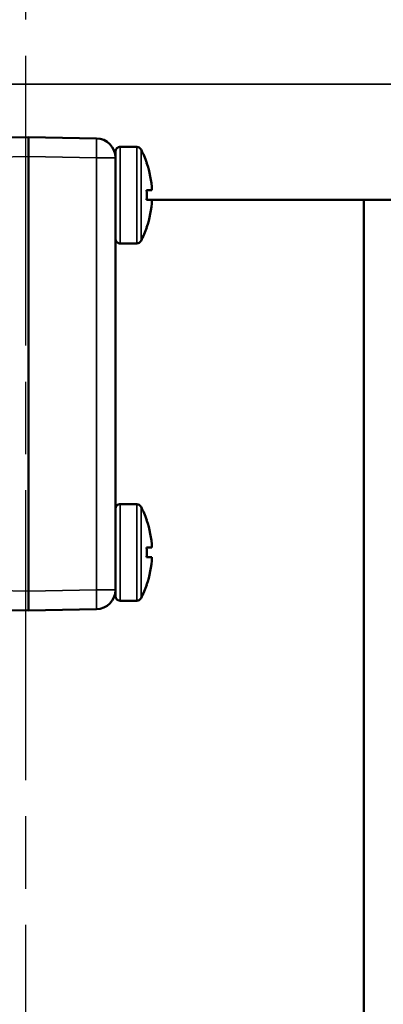
# Model space of a CAD drawing. Units: millimetres. Extents: x 53 to 876, y 28 to 900.
# Drawn here: x 323 to 360, y 515 to 617 of the extents above; entities that cross this region are included whole.
import ezdxf

# ---------------------------------------------------------------- set-up
doc = ezdxf.new("R2010")
doc.units = ezdxf.units.MM
doc.header["$LTSCALE"] = 5
doc.linetypes.add('AM_ISO08W050', pattern=[18, 12, -1.5, 3, -1.5])
doc.linetypes.add('AM_ISO08W050x2', pattern=[9, 6, -0.75, 1.5, -0.75])
for name, color, linetype, lineweight in [('AM_7 (Mittellinie)', 4, 'AM_ISO08W050', 25), ('Sichtbar (ISO)', 7, 'Continuous', 50), ('Sichtbar schmal (ISO)', 7, 'Continuous', 35)]:
    doc.layers.add(name, color=color, linetype=linetype, lineweight=lineweight)

msp = doc.modelspace()

# ---------------------------------------------------------------- linework, layer by layer
at = {"layer": 'AM_7 (Mittellinie)', "linetype": 'AM_ISO08W050x2'}
msp.add_line((323.213, 793.13), (323.213, 477.594), dxfattribs=at)
at = {"layer": 'Sichtbar (ISO)'}
for p, q in [((320.004, 604.633), (323.513, 604.694)), ((323.513, 604.694), (330.547, 604.572)), ((323.513, 602.695), (323.513, 604.694)), ((334.714, 603.694), (333.013, 603.694)), ((323.513, 602.695), (323.513, 557.694)), ((332.513, 602.572), (332.513, 603.194)), ((332.513, 602.572), (332.513, 557.817)), ((335.748, 602.053), (335.738, 602.044)), ((335.738, 599.194), (336.288, 599.194)), ((335.738, 598.194), (336.288, 598.194)), ((383.213, 598.194), (336.288, 598.194)), ((358.213, 598.194), (358.213, 480.594)), ((335.738, 595.345), (335.748, 595.336)), ((334.714, 593.694), (333.013, 593.694)), ((334.714, 566.694), (333.013, 566.694)), ((335.748, 565.053), (335.738, 565.044)), ((335.738, 562.194), (336.288, 562.194)), ((335.738, 561.194), (336.288, 561.194)), ((323.513, 557.694), (323.513, 555.694)), ((332.513, 557.194), (332.513, 557.817)), ((335.738, 558.345), (335.748, 558.336)), ((334.714, 556.694), (333.013, 556.694)), ((323.513, 555.694), (320.004, 555.756)), ((330.547, 555.817), (323.513, 555.694))]:
    msp.add_line(p, q, dxfattribs=at)
for centre, radius, start, end in [((330.513, 602.572), 2, 0, 89), ((333.013, 603.194), 0.5, 90, 180.00005), ((334.714, 603.194), 0.5, 27.43937, 89.99999), ((326.047, 598.694), 10.265, 19.09529, 27.43947), ((326.047, 598.694), 10.253, 2.79515, 19.06928), ((326.047, 598.694), 10.253, 340.93072, 357.20485), ((326.047, 598.694), 10.265, 332.56053, 340.90471), ((333.013, 594.194), 0.5, 179.99995, 270), ((334.714, 594.194), 0.5, 270.00001, 332.56063), ((333.013, 566.194), 0.5, 90, 180.00005), ((334.714, 566.194), 0.5, 27.43937, 89.99999), ((326.047, 561.694), 10.265, 19.09529, 27.43947), ((326.047, 561.694), 10.253, 2.79515, 19.06928), ((326.047, 561.694), 10.253, 340.93072, 357.20485), ((330.513, 557.817), 2, 271, 0), ((326.047, 561.694), 10.265, 332.56053, 340.90471), ((333.013, 557.194), 0.5, 179.99995, 270), ((334.714, 557.194), 0.5, 270.00001, 332.56063)]:
    msp.add_arc(centre, radius, start, end, dxfattribs=at)
for centre in [(328.402, 598.694), (328.402, 561.694)]:
    msp.add_ellipse(centre, major_axis=(0, 9.59), ratio=0.7660444, start_param=4.6602259, end_param=4.7645521, dxfattribs=at)
at = {"layer": 'Sichtbar schmal (ISO)'}
for p, q in [((388.213, 610.194), (319.099, 610.194)), ((333.013, 593.694), (333.013, 603.694)), ((334.714, 593.694), (334.714, 603.694)), ((320.004, 602.633), (323.513, 602.695)), ((323.513, 602.695), (330.547, 602.572)), ((330.547, 602.572), (332.513, 602.572)), ((330.547, 602.572), (330.547, 557.817)), ((335.158, 593.964), (335.158, 603.425)), ((333.013, 556.694), (333.013, 566.694)), ((334.714, 556.694), (334.714, 566.694)), ((335.158, 556.964), (335.158, 566.425)), ((323.513, 557.694), (320.004, 557.755)), ((330.547, 557.817), (323.513, 557.694)), ((330.547, 557.817), (332.513, 557.817))]:
    msp.add_line(p, q, dxfattribs=at)
for centre, major_axis, start_param, end_param in [((330.513, 602.572), (0.035, 2), 4.7126936, 6.2831853), ((330.513, 557.817), (0.035, -2), 0, 1.5704917)]:
    msp.add_ellipse(centre, major_axis=major_axis, ratio=0.0174497, start_param=start_param, end_param=end_param, dxfattribs=at)

doc.saveas('drawing.dxf')
